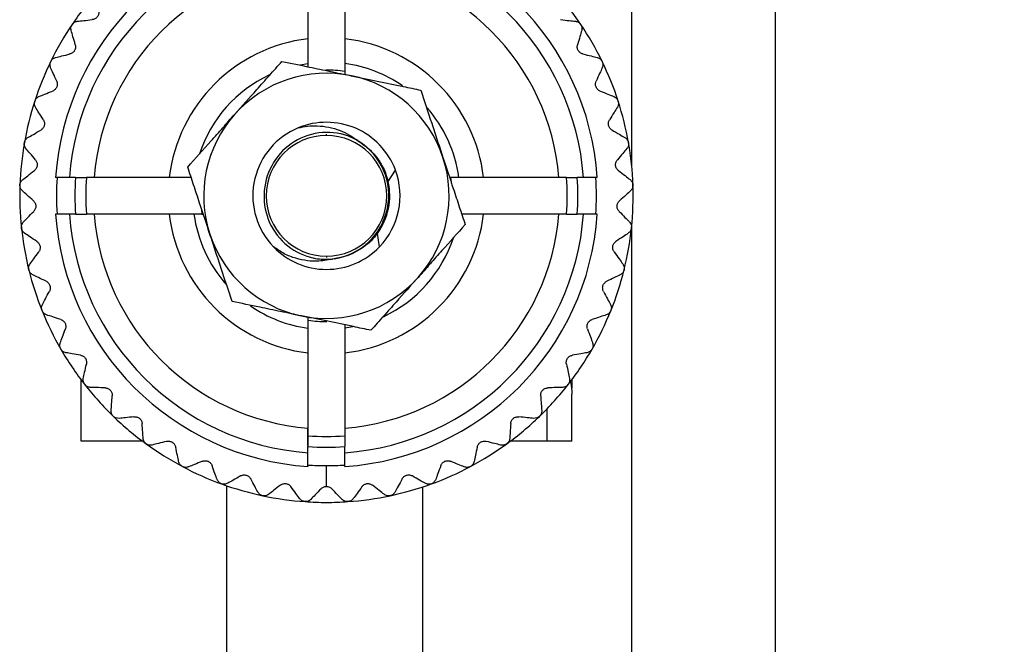
# Model space of a CAD drawing. Units: inches. Extents: x 2 to 135, y 2 to 86.
# Drawn here: x 93 to 94, y 16 to 17 of the extents above; entities that cross this region are included whole.
import ezdxf

# ---------------------------------------------------------------- set-up
doc = ezdxf.new("R2010")
doc.units = ezdxf.units.IN
doc.header["$LTSCALE"] = 4
doc.header["$MEASUREMENT"] = 0
doc.layers.add('DIM', color=136, linetype='Continuous')
doc.styles.add('SLDTEXTSTYLE0', font='TXT', dxfattribs={"width": 0.605})
doc.dimstyles.new('SLDDIMSTYLE6', dxfattribs={"dimtxt": 0.808919, "dimasz": 0.376, "dimexe": 0, "dimexo": 0.0625, "dimgap": 0.20223, "dimtad": 0, "dimtih": 1, "dimtoh": 1, "dimrnd": 1e-09, "dimzin": 4, "dimdsep": 46, "dimtxsty": 'SLDTEXTSTYLE0', "dimsah": 1, "dimcen": 0.09, "dimadec": 0, "dimazin": 1, "dimtfac": 1, "dimtofl": 0, "dimtmove": 0, "dimatfit": 3, "dimfxl": 1, "dimfrac": 2, "dimtolj": 1, "dimtzin": 12, "dimarcsym": 0})

# ---------------------------------------------------------------- blocks, each defined once
blk = doc.blocks.new('_D_7')
at = {"layer": 'DIM'}
for p, q in [((93.4325, 34.2014), (100.9359, 34.2014)), ((100.4359, 34.2014), (100.4359, 25.1205)), ((99.8186, 24.9353), (99.5409, 24.9353)), ((99.5409, 24.9353), (99.5409, 23.693)), ((103.831, 24.9353), (104.1088, 24.9353)), ((104.1088, 24.9353), (104.1088, 23.693)), ((99.5409, 23.693), (99.8186, 23.693)), ((104.1088, 23.693), (103.831, 23.693)), ((100.4359, 13.2014), (100.4359, 23.5078)), ((93.4325, 13.2014), (100.9359, 13.2014))]:
    blk.add_line(p, q, dxfattribs=at)
for points in [[(100.4359, 34.2014), (100.3559, 33.8254), (100.5159, 33.8254)], [(100.4359, 13.2014), (100.5159, 13.5774), (100.3559, 13.5774)]]:
    blk.add_solid(points, dxfattribs=at)
at = {"layer": 'DIM', "char_height": 0.83333, "attachment_point": 1, "style": 'SLDTEXTSTYLE0'}
for s, insert in [('21.00', (96.4853, 24.7672)), ('533.400', (99.8186, 24.7672))]:
    blk.add_mtext(s, dxfattribs=dict(at, insert=insert))

msp = doc.modelspace()

# ---------------------------------------------------------------- linework, layer by layer
at = {"color": 7, "linetype": 'Continuous', "lineweight": 25}
for p, q in [((93.7325, 23.3057), (93.7325, 13.7014)), ((92.9829, 17.4212), (92.9829, 17.2432)), ((93.042, 17.4212), (93.042, 17.2357)), ((93.1116, 17.0588), (93.1231, 17.0773)), ((92.5804, 17.0655), (92.578, 17.0655)), ((92.61, 17.0655), (92.5804, 17.0655)), ((92.7954, 17.0655), (92.6273, 17.0655)), ((92.8976, 17.0637), (92.8961, 17.0563)), ((93.21, 17.0655), (93.2122, 17.0655)), ((93.3976, 17.0655), (93.2122, 17.0655)), ((93.4445, 17.0655), (93.4149, 17.0655)), ((93.447, 17.0655), (93.4445, 17.0655)), ((92.5804, 17.0065), (92.578, 17.0065)), ((92.61, 17.0065), (92.5804, 17.0065)), ((92.8128, 17.0065), (92.6273, 17.0065)), ((92.8128, 17.0065), (92.8149, 17.0065)), ((93.3976, 17.0065), (93.2296, 17.0065)), ((93.4445, 17.0065), (93.4149, 17.0065)), ((93.447, 17.0065), (93.4445, 17.0065)), ((93.0976, 16.9542), (93.0944, 16.9757)), ((92.9829, 16.8363), (92.9829, 16.6509)), ((93.042, 16.8289), (93.042, 16.6509)), ((92.6188, 16.6423), (92.6188, 16.7407)), ((93.4062, 16.7407), (93.4062, 16.727)), ((93.4062, 16.6423), (93.4062, 16.7177)), ((92.7172, 16.6423), (92.6188, 16.6423)), ((93.3668, 16.6423), (93.3078, 16.6423)), ((93.4062, 16.6423), (93.3668, 16.6423)), ((92.9829, 16.604), (92.9829, 16.6336)), ((93.042, 16.604), (93.042, 16.6336)), ((92.9829, 16.6015), (92.9829, 16.604)), ((93.042, 16.6015), (93.042, 16.604)), ((92.8524, 16.5707), (92.8524, 14.5636)), ((93.1674, 14.5636), (93.1674, 16.5689))]:
    msp.add_line(p, q, dxfattribs=at)
at = {"color": 8, "linetype": 'Continuous', "lineweight": 25}
for p, q in [((93.5025, 17.0817), (93.5025, 23.0635)), ((92.9702, 17.2464), (92.9829, 17.2486)), ((93.0125, 17.1328), (93.0125, 17.135)), ((93.5025, 13.7014), (93.5025, 16.9903)), ((93.0125, 16.9392), (93.0125, 16.9368)), ((93.0547, 16.8256), (93.042, 16.8235)), ((93.3668, 16.6423), (93.3668, 16.6945))]:
    msp.add_line(p, q, dxfattribs=at)
at = {"color": 8, "linetype": 'Continuous', "lineweight": 25, "flags": 128}
for points in [[(93.2133, 17.0563), (93.2131, 17.0582), (93.2122, 17.0655)], [(92.8116, 17.0157), (92.8118, 17.0138), (92.8128, 17.0065)]]:
    msp.add_lwpolyline(points, dxfattribs=at)
at = {"color": 7, "linetype": 'Continuous', "lineweight": 25, "flags": 128}
msp.add_lwpolyline([(93.1032, 16.9942), (93.1065, 17.0023), (93.1103, 17.0157)], dxfattribs=at)
at = {"color": 7, "linetype": 'Continuous', "lineweight": 25}
for centre, radius, start, end in [((93.0125, 17.036), 0.4355, 93.8879, 176.1121), ((93.0125, 17.036), 0.4355, 3.8879, 86.1121), ((93.0125, 17.036), 0.4134, 94.096, 175.904), ((93.0125, 17.036), 0.4134, 4.096, 85.904), ((93.0125, 17.036), 0.374, 94.5281, 175.4719), ((93.0125, 17.036), 0.374, 4.5281, 85.4719), ((93.0125, 17.036), 0.4921, 138, 146), ((93.0125, 17.036), 0.4921, 34, 42), ((93.0125, 17.036), 0.4921, 146, 154), ((93.0125, 17.036), 0.4921, 26, 34), ((93.0125, 17.036), 0.2538, 96.6807, 173.3193), ((93.0125, 17.036), 0.2538, 6.6807, 83.3193), ((93.0125, 17.036), 0.4921, 154, 162), ((93.0125, 17.036), 0.4921, 18, 26), ((93.0125, 17.036), 0.1969, 78.2886, 138.2886), ((93.0125, 17.036), 0.1969, 18.2886, 78.2886), ((93.0125, 17.036), 0.4921, 162, 170), ((93.0125, 17.036), 0.4921, 10, 18), ((93.0125, 17.036), 0.1969, 138.2886, 198.2886), ((93.0125, 17.036), 0.1181, 112.7319, 166.4675), ((93.0125, 17.036), 0.1181, 20.442, 112.7319), ((93.0137, 17.0368), 0.101, 60.6442, 168.8551), ((93.0125, 17.036), 0.0968, 90, 270), ((93.0125, 17.036), 0.0968, 270, 90), ((93.0122, 17.0388), 0.0995, 61.1967, 78.2859), ((93.0125, 17.036), 0.4921, 170, 178), ((93.0105, 17.0368), 0.102, 348.0667, 58.429), ((93.0125, 17.036), 0.4921, 2, 10), ((93.0125, 17.036), 0.1969, 318.2886, 18.2886), ((93.0125, 17.036), 0.1181, 316.1352, 20.442), ((93.0125, 17.036), 0.4331, 176.0904, 183.9096), ((93.0125, 17.036), 0.4035, 175.8036, 184.1964), ((93.0125, 17.036), 0.3863, 175.6158, 184.3842), ((93.0125, 17.036), 0.3863, 355.6158, 4.3842), ((93.0125, 17.036), 0.4035, 355.8036, 4.1964), ((93.0125, 17.036), 0.4331, 356.0904, 3.9096), ((93.0125, 17.036), 0.4921, 178, 186), ((93.0125, 17.036), 0.1181, 170.1097, 223.8453), ((93.0133, 17.0348), 0.101, 167.726, 274.9368), ((93.0107, 17.0364), 0.1034, 324.0446, 12.5326), ((93.0125, 17.036), 0.4921, 354, 2), ((93.0103, 17.0361), 0.102, 278.1481, 348.5104), ((93.0125, 17.036), 0.4355, 183.8879, 266.1121), ((93.0125, 17.036), 0.4134, 184.096, 265.904), ((93.0125, 17.036), 0.374, 184.5281, 265.4719), ((93.0125, 17.036), 0.2538, 186.6807, 263.3193), ((93.0125, 17.036), 0.4355, 273.8879, 356.1121), ((93.0125, 17.036), 0.4134, 274.096, 355.904), ((93.0125, 17.036), 0.374, 274.5281, 355.4719), ((93.0125, 17.036), 0.2538, 276.6807, 353.3193), ((93.0125, 17.036), 0.4921, 186, 194), ((93.0125, 17.036), 0.4921, 346, 354), ((93.0125, 17.036), 0.1969, 198.2886, 258.2886), ((93.0125, 17.036), 0.1181, 223.8453, 316.1352), ((93.0111, 17.0336), 0.0994, 258.2911, 274.4419), ((93.0125, 17.036), 0.4921, 194, 202), ((93.0125, 17.036), 0.1969, 258.2886, 318.2886), ((93.0125, 17.036), 0.4921, 338, 346), ((93.0125, 17.036), 0.4921, 202, 210), ((93.0125, 17.036), 0.4921, 330, 338), ((93.0125, 17.036), 0.4921, 210, 218), ((93.0125, 17.036), 0.4921, 322, 330), ((93.0125, 17.036), 0.4921, 218, 226), ((93.0125, 17.036), 0.4921, 314, 322), ((93.0125, 17.036), 0.4921, 226, 234), ((93.0125, 17.036), 0.4921, 306, 314), ((93.0125, 17.036), 0.3863, 265.6158, 274.3842), ((93.0125, 17.036), 0.4921, 234, 242), ((93.0125, 17.036), 0.4921, 298, 306), ((93.0125, 17.036), 0.4035, 265.8036, 274.1964), ((93.0125, 17.036), 0.4331, 266.0904, 270), ((93.0125, 17.036), 0.4331, 270, 273.9096), ((93.0125, 17.036), 0.4921, 242, 250), ((93.0125, 17.036), 0.4921, 290, 298), ((93.0125, 17.036), 0.4921, 250, 258), ((93.0125, 17.036), 0.4921, 282, 290), ((93.0125, 17.036), 0.4921, 258, 266), ((93.0125, 17.036), 0.4921, 266, 270), ((93.0125, 17.036), 0.4921, 270, 274), ((93.0125, 17.036), 0.4921, 274, 282)]:
    msp.add_arc(centre, radius, start, end, dxfattribs=at)
at = {"color": 8, "linetype": 'Continuous', "lineweight": 25}
for radius, start, end in [(0.2019, 81.5897, 90.2331), (0.2146, 55.4203, 82.0911), (0.2146, 115.2623, 161.6678), (0.2146, 7.9089, 41.3266), (0.2146, 187.9089, 221.3266), (0.2146, 295.2623, 341.6678), (0.2146, 235.4203, 262.0911), (0.2019, 261.5897, 270.2331)]:
    msp.add_arc((93.0125, 17.036), radius, start, end, dxfattribs=at)
at = {"color": 7, "linetype": 'Continuous', "lineweight": 25}
for points, knots in [([(92.6472, 17.3322), (92.6473, 17.3315), (92.6474, 17.33), (92.647, 17.3276), (92.6462, 17.3253), (92.6449, 17.3232), (92.6432, 17.3214), (92.6411, 17.32), (92.6389, 17.3191), (92.6375, 17.3189), (92.6367, 17.3188)], [0, 0, 0, 0, 0.125835, 0.250855, 0.374996, 0.499798, 0.624646, 0.748903, 0.874057, 1, 1, 1, 1]), ([(92.6045, 17.3112), (92.6056, 17.3125), (92.6077, 17.3151), (92.6113, 17.3159), (92.6131, 17.3164)], [0, 0, 0, 0, 0.5000098, 1, 1, 1, 1]), ([(92.6131, 17.3164), (92.6162, 17.3167), (92.6224, 17.3173), (92.6319, 17.3183), (92.6367, 17.3188)], [0, 0, 0, 0, 0.497813, 1, 1, 1, 1]), ([(93.3882, 17.3188), (93.393, 17.3183), (93.4025, 17.3173), (93.4088, 17.3167), (93.4119, 17.3164)], [0, 0, 0, 0, 0.498936, 1, 1, 1, 1]), ([(93.4119, 17.3164), (93.4137, 17.3159), (93.4172, 17.3151), (93.4194, 17.3125), (93.4205, 17.3112)], [0, 0, 0, 0, 0.499049, 1, 1, 1, 1]), ([(92.6029, 17.3013), (92.6027, 17.3031), (92.6021, 17.3067), (92.6037, 17.3097), (92.6045, 17.3112)], [0, 0, 0, 0, 0.499048, 1, 1, 1, 1]), ([(92.6096, 17.2785), (92.6082, 17.2831), (92.6056, 17.2923), (92.6038, 17.2983), (92.6029, 17.3013)], [0, 0, 0, 0, 0.4989363, 1, 1, 1, 1]), ([(93.422, 17.3013), (93.4212, 17.2983), (93.4194, 17.2923), (93.4167, 17.2831), (93.4154, 17.2785)], [0, 0, 0, 0, 0.4978131, 1, 1, 1, 1]), ([(93.4205, 17.3112), (93.4213, 17.3097), (93.4229, 17.3068), (93.4223, 17.3031), (93.422, 17.3013)], [0, 0, 0, 0, 0.50001, 1, 1, 1, 1]), ([(92.6096, 17.2785), (92.6097, 17.2778), (92.6101, 17.2763), (92.61, 17.274), (92.6095, 17.2716), (92.6085, 17.2692), (92.607, 17.2672), (92.6052, 17.2656), (92.6032, 17.2644), (92.6017, 17.2639), (92.601, 17.2637)], [0, 0, 0, 0, 0.125835, 0.250853, 0.374995, 0.499797, 0.624646, 0.748903, 0.874057, 1, 1, 1, 1]), ([(93.4239, 17.2637), (93.4232, 17.2639), (93.4218, 17.2644), (93.4198, 17.2656), (93.4179, 17.2672), (93.4164, 17.2692), (93.4154, 17.2715), (93.4149, 17.2739), (93.4149, 17.2763), (93.4152, 17.2778), (93.4154, 17.2785)], [0, 0, 0, 0, 0.125835, 0.250853, 0.374995, 0.499797, 0.624646, 0.748903, 0.874057, 1, 1, 1, 1]), ([(92.57, 17.2417), (92.5695, 17.2435), (92.5684, 17.247), (92.5696, 17.2502), (92.5702, 17.2518)], [0, 0, 0, 0, 0.499048, 1, 1, 1, 1]), ([(92.5702, 17.2518), (92.571, 17.2532), (92.5728, 17.2561), (92.5762, 17.2574), (92.578, 17.258)], [0, 0, 0, 0, 0.50001, 1, 1, 1, 1]), ([(92.578, 17.258), (92.581, 17.2588), (92.587, 17.2603), (92.5964, 17.2626), (92.601, 17.2637)], [0, 0, 0, 0, 0.497813, 1, 1, 1, 1]), ([(92.8655, 17.167), (92.8773, 17.1802), (92.8959, 17.2011), (92.9211, 17.2293), (92.9344, 17.2443), (92.9411, 17.2518)], [0, 0, 0, 0, 0.461664, 0.730409, 1, 1, 1, 1]), ([(92.9411, 17.2518), (92.9559, 17.2488), (92.9815, 17.2435), (93.0188, 17.2358), (93.0412, 17.2311), (93.0524, 17.2288)], [0, 0, 0, 0, 0.4014963, 0.6999079, 1, 1, 1, 1]), ([(93.4239, 17.2637), (93.4286, 17.2626), (93.4379, 17.2603), (93.444, 17.2588), (93.447, 17.258)], [0, 0, 0, 0, 0.498936, 1, 1, 1, 1]), ([(93.447, 17.258), (93.4487, 17.2574), (93.4521, 17.2561), (93.4539, 17.2532), (93.4548, 17.2518)], [0, 0, 0, 0, 0.4990483, 1, 1, 1, 1]), ([(93.4548, 17.2518), (93.4554, 17.2502), (93.4565, 17.247), (93.4555, 17.2435), (93.455, 17.2417)], [0, 0, 0, 0, 0.50001, 1, 1, 1, 1]), ([(92.5797, 17.2201), (92.5778, 17.2244), (92.5738, 17.2332), (92.5713, 17.2389), (92.57, 17.2417)], [0, 0, 0, 0, 0.498937, 1, 1, 1, 1]), ([(93.042, 17.2357), (93.042, 17.2342), (93.042, 17.2324), (93.042, 17.2311), (93.042, 17.2309)], [0, 0, 0, 0, 0.864093, 1, 1, 1, 1]), ([(93.455, 17.2417), (93.4537, 17.2389), (93.4511, 17.2332), (93.4472, 17.2244), (93.4452, 17.2201)], [0, 0, 0, 0, 0.497813, 1, 1, 1, 1]), ([(92.5797, 17.2201), (92.58, 17.2194), (92.5805, 17.218), (92.5808, 17.2156), (92.5807, 17.2132), (92.58, 17.2108), (92.5788, 17.2085), (92.5772, 17.2067), (92.5754, 17.2052), (92.574, 17.2046), (92.5734, 17.2042)], [0, 0, 0, 0, 0.125834, 0.250852, 0.374993, 0.499797, 0.624647, 0.748904, 0.874057, 1, 1, 1, 1]), ([(93.0524, 17.2288), (93.0663, 17.2259), (93.0943, 17.2201), (93.1314, 17.2124), (93.1544, 17.2076), (93.1637, 17.2057)], [0, 0, 0, 0, 0.370951, 0.745215, 1, 1, 1, 1]), ([(93.4516, 17.2042), (93.4509, 17.2046), (93.4496, 17.2052), (93.4477, 17.2067), (93.4462, 17.2085), (93.445, 17.2107), (93.4443, 17.2132), (93.4441, 17.2156), (93.4444, 17.218), (93.445, 17.2194), (93.4452, 17.2201)], [0, 0, 0, 0, 0.125834, 0.250852, 0.374993, 0.499797, 0.624647, 0.748904, 0.874057, 1, 1, 1, 1]), ([(92.5513, 17.1954), (92.5542, 17.1966), (92.56, 17.1989), (92.5689, 17.2025), (92.5734, 17.2042)], [0, 0, 0, 0, 0.497813, 1, 1, 1, 1]), ([(93.1637, 17.2057), (93.1696, 17.188), (93.1784, 17.1614), (93.1903, 17.1252), (93.1964, 17.107), (93.1994, 17.0978)], [0, 0, 0, 0, 0.496827, 0.74789, 1, 1, 1, 1]), ([(93.4516, 17.2042), (93.456, 17.2025), (93.4649, 17.1989), (93.4708, 17.1966), (93.4737, 17.1954)], [0, 0, 0, 0, 0.498936, 1, 1, 1, 1]), ([(92.5457, 17.1782), (92.5449, 17.1798), (92.5434, 17.1831), (92.5441, 17.1864), (92.5444, 17.1881)], [0, 0, 0, 0, 0.499047, 1, 1, 1, 1]), ([(92.5444, 17.1881), (92.5451, 17.1896), (92.5465, 17.1927), (92.5497, 17.1945), (92.5513, 17.1954)], [0, 0, 0, 0, 0.50001, 1, 1, 1, 1]), ([(93.4737, 17.1954), (93.4753, 17.1945), (93.4785, 17.1927), (93.4798, 17.1896), (93.4805, 17.1881)], [0, 0, 0, 0, 0.499048, 1, 1, 1, 1]), ([(93.4805, 17.1881), (93.4809, 17.1864), (93.4816, 17.1831), (93.48, 17.1798), (93.4793, 17.1782)], [0, 0, 0, 0, 0.500011, 1, 1, 1, 1]), ([(92.5583, 17.158), (92.5558, 17.1621), (92.5507, 17.1702), (92.5473, 17.1755), (92.5457, 17.1782)], [0, 0, 0, 0, 0.498937, 1, 1, 1, 1]), ([(93.4793, 17.1782), (93.4776, 17.1755), (93.4743, 17.1702), (93.4692, 17.1621), (93.4666, 17.158)], [0, 0, 0, 0, 0.497813, 1, 1, 1, 1]), ([(92.5583, 17.158), (92.5587, 17.1574), (92.5594, 17.1561), (92.56, 17.1538), (92.5602, 17.1514), (92.5599, 17.1489), (92.559, 17.1465), (92.5577, 17.1444), (92.5561, 17.1427), (92.5548, 17.1419), (92.5542, 17.1415)], [0, 0, 0, 0, 0.125833, 0.250851, 0.374992, 0.499796, 0.624647, 0.748905, 0.874058, 1, 1, 1, 1]), ([(92.7899, 17.0822), (92.8023, 17.0961), (92.8209, 17.117), (92.8463, 17.1454), (92.8591, 17.1598), (92.8655, 17.167)], [0, 0, 0, 0, 0.496827, 0.74789, 1, 1, 1, 1]), ([(93.4707, 17.1415), (93.4701, 17.1419), (93.4689, 17.1427), (93.4673, 17.1444), (93.4659, 17.1465), (93.4651, 17.1489), (93.4647, 17.1514), (93.4649, 17.1538), (93.4655, 17.1561), (93.4663, 17.1574), (93.4666, 17.158)], [0, 0, 0, 0, 0.125834, 0.250851, 0.374993, 0.499797, 0.624647, 0.748905, 0.874058, 1, 1, 1, 1]), ([(92.5336, 17.1297), (92.5363, 17.1312), (92.5417, 17.1343), (92.55, 17.1391), (92.5542, 17.1415)], [0, 0, 0, 0, 0.497813, 1, 1, 1, 1]), ([(92.9668, 17.145), (92.9719, 17.146), (92.9821, 17.1482), (92.9987, 17.1487), (93.0164, 17.1467), (93.0339, 17.1415), (93.05, 17.1339), (93.0592, 17.1272), (93.0639, 17.1238)], [0, 0, 0, 0, 0.149977, 0.302941, 0.482595, 0.667408, 0.83173, 1, 1, 1, 1]), ([(93.4707, 17.1415), (93.4749, 17.1391), (93.4832, 17.1343), (93.4886, 17.1312), (93.4914, 17.1297)], [0, 0, 0, 0, 0.498937, 1, 1, 1, 1]), ([(92.5278, 17.1215), (92.5283, 17.1231), (92.5292, 17.1263), (92.5321, 17.1286), (92.5336, 17.1297)], [0, 0, 0, 0, 0.500011, 1, 1, 1, 1]), ([(93.4914, 17.1297), (93.4928, 17.1286), (93.4957, 17.1264), (93.4967, 17.1231), (93.4971, 17.1215)], [0, 0, 0, 0, 0.499047, 1, 1, 1, 1]), ([(92.5304, 17.1118), (92.5294, 17.1133), (92.5275, 17.1164), (92.5277, 17.1198), (92.5278, 17.1215)], [0, 0, 0, 0, 0.499046, 1, 1, 1, 1]), ([(92.5458, 17.0936), (92.5427, 17.0973), (92.5365, 17.1046), (92.5325, 17.1094), (92.5304, 17.1118)], [0, 0, 0, 0, 0.4989374, 1, 1, 1, 1]), ([(93.0639, 17.1238), (93.0705, 17.1192), (93.0819, 17.1114), (93.0948, 17.0962), (93.1053, 17.0796), (93.1093, 17.0663), (93.1116, 17.0588)], [0, 0, 0, 0, 0.290576, 0.500179, 0.715992, 1, 1, 1, 1]), ([(93.4945, 17.1118), (93.4925, 17.1094), (93.4885, 17.1046), (93.4823, 17.0973), (93.4792, 17.0936)], [0, 0, 0, 0, 0.4978125, 1, 1, 1, 1]), ([(93.4971, 17.1215), (93.4972, 17.1198), (93.4975, 17.1164), (93.4955, 17.1133), (93.4945, 17.1118)], [0, 0, 0, 0, 0.500012, 1, 1, 1, 1]), ([(92.5458, 17.0936), (92.5462, 17.0931), (92.5471, 17.0919), (92.548, 17.0897), (92.5486, 17.0873), (92.5486, 17.0848), (92.548, 17.0823), (92.547, 17.0801), (92.5457, 17.0781), (92.5445, 17.0772), (92.544, 17.0767)], [0, 0, 0, 0, 0.125832, 0.25085, 0.374992, 0.499796, 0.624647, 0.748905, 0.874059, 1, 1, 1, 1]), ([(93.1994, 17.0978), (93.2049, 17.081), (93.2137, 17.0545), (93.2256, 17.0185), (93.2319, 16.9994), (93.235, 16.9899)], [0, 0, 0, 0, 0.461664, 0.730409, 1, 1, 1, 1]), ([(93.481, 17.0767), (93.4804, 17.0772), (93.4793, 17.0781), (93.4779, 17.0801), (93.4769, 17.0823), (93.4764, 17.0848), (93.4764, 17.0873), (93.4769, 17.0897), (93.4779, 17.0919), (93.4787, 17.0931), (93.4792, 17.0936)], [0, 0, 0, 0, 0.125833, 0.25085, 0.374992, 0.499796, 0.624648, 0.748906, 0.874059, 1, 1, 1, 1]), ([(92.5252, 17.0621), (92.5277, 17.064), (92.5326, 17.0679), (92.5402, 17.0737), (92.544, 17.0767)], [0, 0, 0, 0, 0.497813, 1, 1, 1, 1]), ([(92.8256, 16.9742), (92.82, 16.991), (92.8113, 17.0176), (92.7994, 17.0535), (92.7931, 17.0726), (92.7899, 17.0822)], [0, 0, 0, 0, 0.461664, 0.730409, 1, 1, 1, 1]), ([(93.481, 17.0767), (93.4847, 17.0738), (93.4923, 17.0679), (93.4973, 17.064), (93.4997, 17.0621)], [0, 0, 0, 0, 0.498937, 1, 1, 1, 1]), ([(92.5206, 17.0532), (92.5209, 17.0549), (92.5213, 17.0582), (92.5239, 17.0608), (92.5252, 17.0621)], [0, 0, 0, 0, 0.500011, 1, 1, 1, 1]), ([(92.61, 17.0655), (92.613, 17.0655), (92.619, 17.0655), (92.6246, 17.0655), (92.6273, 17.0655)], [0, 0, 0, 0, 0.499717, 1, 1, 1, 1]), ([(93.3976, 17.0655), (93.4004, 17.0655), (93.4059, 17.0655), (93.4119, 17.0655), (93.4149, 17.0655)], [0, 0, 0, 0, 0.500999, 1, 1, 1, 1]), ([(93.4997, 17.0621), (93.501, 17.0608), (93.5036, 17.0582), (93.5041, 17.0549), (93.5043, 17.0532)], [0, 0, 0, 0, 0.499046, 1, 1, 1, 1]), ([(92.5246, 17.044), (92.5234, 17.0454), (92.521, 17.0481), (92.5208, 17.0515), (92.5206, 17.0532)], [0, 0, 0, 0, 0.499044, 1, 1, 1, 1]), ([(93.5043, 17.0532), (93.5042, 17.0515), (93.504, 17.0481), (93.5016, 17.0454), (93.5004, 17.044)], [0, 0, 0, 0, 0.500013, 1, 1, 1, 1]), ([(92.5423, 17.0281), (92.5387, 17.0313), (92.5316, 17.0377), (92.5269, 17.0419), (92.5246, 17.044)], [0, 0, 0, 0, 0.498938, 1, 1, 1, 1]), ([(93.5004, 17.044), (93.4981, 17.0419), (93.4934, 17.0377), (93.4862, 17.0313), (93.4827, 17.0281)], [0, 0, 0, 0, 0.497812, 1, 1, 1, 1]), ([(92.5423, 17.0281), (92.5428, 17.0276), (92.5439, 17.0266), (92.5451, 17.0245), (92.5459, 17.0222), (92.5463, 17.0197), (92.5461, 17.0172), (92.5454, 17.0149), (92.5443, 17.0128), (92.5434, 17.0117), (92.5429, 17.0111)], [0, 0, 0, 0, 0.125832, 0.25085, 0.374992, 0.499797, 0.624648, 0.748907, 0.87406, 1, 1, 1, 1]), ([(93.4821, 17.0111), (93.4816, 17.0117), (93.4806, 17.0128), (93.4795, 17.0149), (93.4788, 17.0172), (93.4786, 17.0197), (93.479, 17.0222), (93.4799, 17.0245), (93.4811, 17.0266), (93.4821, 17.0276), (93.4827, 17.0281)], [0, 0, 0, 0, 0.125831, 0.250849, 0.374991, 0.499796, 0.624647, 0.748906, 0.874059, 1, 1, 1, 1]), ([(92.5263, 16.994), (92.5285, 16.9963), (92.5329, 17.0008), (92.5395, 17.0076), (92.5429, 17.0111)], [0, 0, 0, 0, 0.4978124, 1, 1, 1, 1]), ([(92.61, 17.0065), (92.613, 17.0065), (92.619, 17.0065), (92.6246, 17.0065), (92.6273, 17.0065)], [0, 0, 0, 0, 0.499717, 1, 1, 1, 1]), ([(93.3976, 17.0065), (93.4004, 17.0065), (93.4059, 17.0065), (93.4119, 17.0065), (93.4149, 17.0065)], [0, 0, 0, 0, 0.500999, 1, 1, 1, 1]), ([(93.4821, 17.0111), (93.4854, 17.0077), (93.4921, 17.0008), (93.4964, 16.9963), (93.4986, 16.994)], [0, 0, 0, 0, 0.4989378, 1, 1, 1, 1]), ([(92.523, 16.9846), (92.523, 16.9863), (92.523, 16.9896), (92.5252, 16.9926), (92.5263, 16.994)], [0, 0, 0, 0, 0.500012, 1, 1, 1, 1]), ([(92.5282, 16.976), (92.5268, 16.9772), (92.5241, 16.9796), (92.5234, 16.9829), (92.523, 16.9846)], [0, 0, 0, 0, 0.499047, 1, 1, 1, 1]), ([(93.235, 16.9899), (93.2227, 16.976), (93.204, 16.9551), (93.1787, 16.9266), (93.1658, 16.9122), (93.1594, 16.905)], [0, 0, 0, 0, 0.496827, 0.74789, 1, 1, 1, 1]), ([(93.5019, 16.9846), (93.5016, 16.9829), (93.5009, 16.9796), (93.4981, 16.9772), (93.4967, 16.976)], [0, 0, 0, 0, 0.500011, 1, 1, 1, 1]), ([(93.4986, 16.994), (93.4997, 16.9926), (93.5019, 16.9896), (93.5019, 16.9863), (93.5019, 16.9846)], [0, 0, 0, 0, 0.499045, 1, 1, 1, 1]), ([(92.548, 16.9628), (92.544, 16.9654), (92.536, 16.9708), (92.5308, 16.9743), (92.5282, 16.976)], [0, 0, 0, 0, 0.498937, 1, 1, 1, 1]), ([(92.8612, 16.8663), (92.8554, 16.884), (92.8466, 16.9106), (92.8346, 16.9468), (92.8286, 16.9651), (92.8256, 16.9742)], [0, 0, 0, 0, 0.4968265, 0.7478904, 1, 1, 1, 1]), ([(93.0944, 16.9757), (93.0911, 16.9717), (93.0845, 16.9636), (93.072, 16.9532), (93.0577, 16.9445), (93.0417, 16.9381), (93.0304, 16.9361), (93.0248, 16.9351)], [0, 0, 0, 0, 0.187349, 0.379206, 0.584103, 0.794789, 1, 1, 1, 1]), ([(93.4967, 16.976), (93.4941, 16.9743), (93.489, 16.9708), (93.481, 16.9654), (93.477, 16.9628)], [0, 0, 0, 0, 0.4978128, 1, 1, 1, 1]), ([(92.548, 16.9628), (92.5486, 16.9623), (92.5497, 16.9614), (92.5512, 16.9596), (92.5524, 16.9574), (92.5531, 16.955), (92.5533, 16.9525), (92.5529, 16.9501), (92.5521, 16.9478), (92.5513, 16.9466), (92.5509, 16.946)], [0, 0, 0, 0, 0.125833, 0.250851, 0.374992, 0.499796, 0.624647, 0.748905, 0.874058, 1, 1, 1, 1]), ([(93.0248, 16.9351), (93.0167, 16.9334), (93.0026, 16.9304), (92.9817, 16.9314), (92.963, 16.9353), (92.9442, 16.9425), (92.933, 16.9503), (92.9273, 16.9542)], [0, 0, 0, 0, 0.240084, 0.419179, 0.603384, 0.798349, 1, 1, 1, 1]), ([(93.474, 16.946), (93.4736, 16.9466), (93.4728, 16.9478), (93.472, 16.9501), (93.4717, 16.9525), (93.4718, 16.955), (93.4725, 16.9574), (93.4737, 16.9596), (93.4752, 16.9614), (93.4764, 16.9623), (93.477, 16.9628)], [0, 0, 0, 0, 0.125833, 0.25085, 0.374992, 0.499796, 0.624647, 0.748905, 0.874058, 1, 1, 1, 1]), ([(92.5369, 16.9268), (92.5387, 16.9293), (92.5424, 16.9344), (92.5481, 16.9421), (92.5509, 16.946)], [0, 0, 0, 0, 0.497813, 1, 1, 1, 1]), ([(93.474, 16.946), (93.4768, 16.9421), (93.4825, 16.9344), (93.4862, 16.9293), (93.4881, 16.9268)], [0, 0, 0, 0, 0.498937, 1, 1, 1, 1]), ([(92.535, 16.917), (92.5347, 16.9186), (92.5342, 16.922), (92.536, 16.9252), (92.5369, 16.9268)], [0, 0, 0, 0, 0.500011, 1, 1, 1, 1]), ([(93.4881, 16.9268), (93.4889, 16.9252), (93.4907, 16.922), (93.4902, 16.9186), (93.49, 16.917)], [0, 0, 0, 0, 0.499046, 1, 1, 1, 1]), ([(92.5413, 16.9092), (92.5398, 16.9102), (92.5367, 16.9122), (92.5355, 16.9154), (92.535, 16.917)], [0, 0, 0, 0, 0.499048, 1, 1, 1, 1]), ([(92.5627, 16.8988), (92.5584, 16.9009), (92.5497, 16.9051), (92.5441, 16.9078), (92.5413, 16.9092)], [0, 0, 0, 0, 0.498937, 1, 1, 1, 1]), ([(93.1594, 16.905), (93.1477, 16.8919), (93.1291, 16.871), (93.1039, 16.8427), (93.0905, 16.8277), (93.0838, 16.8202)], [0, 0, 0, 0, 0.461664, 0.730409, 1, 1, 1, 1]), ([(93.4837, 16.9092), (93.4809, 16.9078), (93.4752, 16.9051), (93.4666, 16.9009), (93.4623, 16.8988)], [0, 0, 0, 0, 0.497813, 1, 1, 1, 1]), ([(93.49, 16.917), (93.4894, 16.9154), (93.4883, 16.9122), (93.4852, 16.9102), (93.4837, 16.9092)], [0, 0, 0, 0, 0.50001, 1, 1, 1, 1]), ([(92.5627, 16.8988), (92.5633, 16.8985), (92.5646, 16.8978), (92.5664, 16.8961), (92.5678, 16.8942), (92.5689, 16.8919), (92.5694, 16.8894), (92.5693, 16.887), (92.5689, 16.8846), (92.5683, 16.8833), (92.568, 16.8826)], [0, 0, 0, 0, 0.125834, 0.250852, 0.374993, 0.499797, 0.624647, 0.748904, 0.874058, 1, 1, 1, 1]), ([(93.457, 16.8826), (93.4567, 16.8833), (93.4561, 16.8846), (93.4556, 16.887), (93.4556, 16.8894), (93.4561, 16.8919), (93.4571, 16.8942), (93.4586, 16.8961), (93.4603, 16.8978), (93.4616, 16.8985), (93.4623, 16.8988)], [0, 0, 0, 0, 0.125834, 0.250851, 0.374993, 0.499796, 0.624647, 0.748904, 0.874058, 1, 1, 1, 1]), ([(92.5567, 16.8617), (92.5582, 16.8644), (92.5611, 16.8699), (92.5657, 16.8784), (92.568, 16.8826)], [0, 0, 0, 0, 0.497813, 1, 1, 1, 1]), ([(93.457, 16.8826), (93.4593, 16.8784), (93.4638, 16.87), (93.4667, 16.8644), (93.4682, 16.8617)], [0, 0, 0, 0, 0.498937, 1, 1, 1, 1]), ([(92.5562, 16.8517), (92.5557, 16.8533), (92.5548, 16.8565), (92.5561, 16.86), (92.5567, 16.8617)], [0, 0, 0, 0, 0.500011, 1, 1, 1, 1]), ([(92.9725, 16.8433), (92.9613, 16.8456), (92.9389, 16.8502), (92.9017, 16.858), (92.8759, 16.8633), (92.8612, 16.8663)], [0, 0, 0, 0, 0.298351, 0.598504, 1, 1, 1, 1]), ([(93.4682, 16.8617), (93.4689, 16.86), (93.4702, 16.8565), (93.4692, 16.8533), (93.4688, 16.8517)], [0, 0, 0, 0, 0.499047, 1, 1, 1, 1]), ([(92.5635, 16.8448), (92.5619, 16.8456), (92.5585, 16.8472), (92.557, 16.8502), (92.5562, 16.8517)], [0, 0, 0, 0, 0.499048, 1, 1, 1, 1]), ([(92.5862, 16.8376), (92.5816, 16.839), (92.5725, 16.842), (92.5665, 16.8439), (92.5635, 16.8448)], [0, 0, 0, 0, 0.4989363, 1, 1, 1, 1]), ([(93.0838, 16.8202), (93.0745, 16.8221), (93.0516, 16.8269), (93.0145, 16.8346), (92.9865, 16.8404), (92.9725, 16.8433)], [0, 0, 0, 0, 0.254785, 0.6259, 1, 1, 1, 1]), ([(92.9829, 16.8411), (92.9829, 16.8409), (92.9829, 16.8396), (92.9829, 16.8378), (92.9829, 16.8363)], [0, 0, 0, 0, 0.140584, 1, 1, 1, 1]), ([(93.4614, 16.8448), (93.4585, 16.8439), (93.4525, 16.842), (93.4434, 16.839), (93.4388, 16.8376)], [0, 0, 0, 0, 0.497813, 1, 1, 1, 1]), ([(93.4688, 16.8517), (93.468, 16.8502), (93.4664, 16.8472), (93.4631, 16.8456), (93.4614, 16.8448)], [0, 0, 0, 0, 0.50001, 1, 1, 1, 1]), ([(92.5862, 16.8376), (92.5868, 16.8373), (92.5882, 16.8368), (92.5902, 16.8354), (92.5919, 16.8337), (92.5932, 16.8315), (92.5941, 16.8292), (92.5944, 16.8267), (92.5943, 16.8244), (92.5938, 16.823), (92.5936, 16.8223)], [0, 0, 0, 0, 0.125835, 0.250853, 0.374994, 0.499797, 0.624646, 0.748904, 0.874057, 1, 1, 1, 1]), ([(93.4313, 16.8223), (93.4311, 16.823), (93.4307, 16.8244), (93.4306, 16.8267), (93.4309, 16.8292), (93.4317, 16.8315), (93.4331, 16.8337), (93.4348, 16.8354), (93.4367, 16.8368), (93.4381, 16.8373), (93.4388, 16.8376)], [0, 0, 0, 0, 0.125834, 0.250853, 0.374994, 0.499797, 0.624646, 0.748904, 0.874057, 1, 1, 1, 1]), ([(92.5854, 16.7999), (92.5865, 16.8029), (92.5887, 16.8087), (92.592, 16.8177), (92.5936, 16.8223)], [0, 0, 0, 0, 0.497813, 1, 1, 1, 1]), ([(93.4313, 16.8223), (93.433, 16.8178), (93.4363, 16.8088), (93.4384, 16.8029), (93.4395, 16.7999)], [0, 0, 0, 0, 0.498936, 1, 1, 1, 1]), ([(92.5863, 16.79), (92.5856, 16.7915), (92.5842, 16.7946), (92.585, 16.7982), (92.5854, 16.7999)], [0, 0, 0, 0, 0.50001, 1, 1, 1, 1]), ([(93.4395, 16.7999), (93.4399, 16.7982), (93.4407, 16.7946), (93.4394, 16.7915), (93.4387, 16.79)], [0, 0, 0, 0, 0.499048, 1, 1, 1, 1]), ([(92.5945, 16.7842), (92.5927, 16.7848), (92.5892, 16.7859), (92.5873, 16.7886), (92.5863, 16.79)], [0, 0, 0, 0, 0.499048, 1, 1, 1, 1]), ([(92.6179, 16.7802), (92.6132, 16.781), (92.6038, 16.7826), (92.5976, 16.7837), (92.5945, 16.7842)], [0, 0, 0, 0, 0.498936, 1, 1, 1, 1]), ([(92.6179, 16.7802), (92.6186, 16.78), (92.6201, 16.7797), (92.6222, 16.7786), (92.6241, 16.7771), (92.6258, 16.7752), (92.6269, 16.773), (92.6276, 16.7706), (92.6278, 16.7682), (92.6276, 16.7668), (92.6275, 16.766)], [0, 0, 0, 0, 0.125835, 0.250854, 0.374996, 0.499798, 0.624646, 0.748903, 0.874057, 1, 1, 1, 1]), ([(93.3975, 16.766), (93.3974, 16.7668), (93.3972, 16.7682), (93.3974, 16.7706), (93.398, 16.773), (93.3992, 16.7752), (93.4008, 16.7771), (93.4028, 16.7786), (93.4049, 16.7797), (93.4063, 16.78), (93.407, 16.7802)], [0, 0, 0, 0, 0.125835, 0.250854, 0.374995, 0.499797, 0.624646, 0.748903, 0.874057, 1, 1, 1, 1]), ([(93.4305, 16.7842), (93.4274, 16.7837), (93.4212, 16.7826), (93.4118, 16.781), (93.407, 16.7802)], [0, 0, 0, 0, 0.497813, 1, 1, 1, 1]), ([(93.4387, 16.79), (93.4377, 16.7886), (93.4357, 16.7859), (93.4322, 16.7848), (93.4305, 16.7842)], [0, 0, 0, 0, 0.50001, 1, 1, 1, 1]), ([(92.6224, 16.7428), (92.6231, 16.7458), (92.6244, 16.752), (92.6264, 16.7613), (92.6275, 16.766)], [0, 0, 0, 0, 0.497813, 1, 1, 1, 1]), ([(93.3975, 16.766), (93.3985, 16.7614), (93.4005, 16.752), (93.4019, 16.7459), (93.4025, 16.7428)], [0, 0, 0, 0, 0.4989362, 1, 1, 1, 1]), ([(92.6247, 16.733), (92.6238, 16.7345), (92.622, 16.7373), (92.6223, 16.741), (92.6224, 16.7428)], [0, 0, 0, 0, 0.50001, 1, 1, 1, 1]), ([(92.6336, 16.7285), (92.6318, 16.7288), (92.6282, 16.7294), (92.6258, 16.7318), (92.6247, 16.733)], [0, 0, 0, 0, 0.499049, 1, 1, 1, 1]), ([(93.4003, 16.733), (93.3991, 16.7318), (93.3968, 16.7294), (93.3932, 16.7288), (93.3913, 16.7285)], [0, 0, 0, 0, 0.50001, 1, 1, 1, 1]), ([(93.4025, 16.7428), (93.4027, 16.741), (93.403, 16.7373), (93.4012, 16.7345), (93.4003, 16.733)], [0, 0, 0, 0, 0.499048, 1, 1, 1, 1]), ([(93.4036, 16.7373), (93.4037, 16.7371), (93.4062, 16.7307), (93.4062, 16.7241), (93.4062, 16.7177)], [0, 0, 0, 0, 0.039273, 1, 1, 1, 1]), ([(92.6574, 16.7277), (92.6526, 16.7279), (92.643, 16.7282), (92.6367, 16.7284), (92.6336, 16.7285)], [0, 0, 0, 0, 0.4989361, 1, 1, 1, 1]), ([(92.6574, 16.7277), (92.6581, 16.7277), (92.6596, 16.7276), (92.6618, 16.7268), (92.664, 16.7256), (92.6658, 16.7239), (92.6673, 16.7219), (92.6683, 16.7196), (92.6688, 16.7173), (92.6688, 16.7158), (92.6688, 16.7151)], [0, 0, 0, 0, 0.125836, 0.250856, 0.374998, 0.499798, 0.624645, 0.748902, 0.874056, 1, 1, 1, 1]), ([(92.667, 16.6914), (92.6673, 16.6945), (92.6677, 16.7007), (92.6684, 16.7103), (92.6688, 16.7151)], [0, 0, 0, 0, 0.4978132, 1, 1, 1, 1]), ([(93.3562, 16.7151), (93.3562, 16.7158), (93.3561, 16.7173), (93.3567, 16.7196), (93.3576, 16.7219), (93.3591, 16.7239), (93.361, 16.7256), (93.3631, 16.7268), (93.3654, 16.7276), (93.3668, 16.7277), (93.3676, 16.7277)], [0, 0, 0, 0, 0.125836, 0.250856, 0.374998, 0.499798, 0.624645, 0.748902, 0.874056, 1, 1, 1, 1]), ([(93.3562, 16.7151), (93.3565, 16.7103), (93.3572, 16.7007), (93.3577, 16.6945), (93.3579, 16.6914)], [0, 0, 0, 0, 0.498936, 1, 1, 1, 1]), ([(93.3913, 16.7285), (93.3882, 16.7284), (93.382, 16.7282), (93.3724, 16.7279), (93.3676, 16.7277)], [0, 0, 0, 0, 0.497813, 1, 1, 1, 1]), ([(92.6706, 16.682), (92.6695, 16.6833), (92.6674, 16.6859), (92.6671, 16.6895), (92.667, 16.6914)], [0, 0, 0, 0, 0.50001, 1, 1, 1, 1]), ([(92.6801, 16.6788), (92.6783, 16.6788), (92.6746, 16.6789), (92.6719, 16.681), (92.6706, 16.682)], [0, 0, 0, 0, 0.499049, 1, 1, 1, 1]), ([(93.3543, 16.682), (93.353, 16.681), (93.3504, 16.6789), (93.3467, 16.6788), (93.3449, 16.6788)], [0, 0, 0, 0, 0.50001, 1, 1, 1, 1]), ([(93.3579, 16.6914), (93.3578, 16.6895), (93.3576, 16.6859), (93.3554, 16.6833), (93.3543, 16.682)], [0, 0, 0, 0, 0.499049, 1, 1, 1, 1]), ([(92.7037, 16.6813), (92.699, 16.6808), (92.6894, 16.6798), (92.6832, 16.6791), (92.6801, 16.6788)], [0, 0, 0, 0, 0.498936, 1, 1, 1, 1]), ([(92.7037, 16.6813), (92.7045, 16.6814), (92.7059, 16.6814), (92.7083, 16.681), (92.7106, 16.6801), (92.7127, 16.6787), (92.7144, 16.6769), (92.7157, 16.6748), (92.7165, 16.6726), (92.7167, 16.6711), (92.7168, 16.6704)], [0, 0, 0, 0, 0.125836, 0.250855, 0.374997, 0.499798, 0.624646, 0.748903, 0.874057, 1, 1, 1, 1]), ([(92.7184, 16.6467), (92.7182, 16.6498), (92.7177, 16.656), (92.7171, 16.6656), (92.7168, 16.6704)], [0, 0, 0, 0, 0.497813, 1, 1, 1, 1]), ([(93.3082, 16.6704), (93.3078, 16.6656), (93.3072, 16.656), (93.3068, 16.6498), (93.3066, 16.6467)], [0, 0, 0, 0, 0.498936, 1, 1, 1, 1]), ([(93.3082, 16.6704), (93.3083, 16.6711), (93.3084, 16.6726), (93.3093, 16.6748), (93.3106, 16.6769), (93.3123, 16.6787), (93.3144, 16.6801), (93.3167, 16.681), (93.319, 16.6814), (93.3205, 16.6814), (93.3212, 16.6813)], [0, 0, 0, 0, 0.125836, 0.250855, 0.374997, 0.499798, 0.624646, 0.748903, 0.874057, 1, 1, 1, 1]), ([(93.3449, 16.6788), (93.3418, 16.6791), (93.3355, 16.6798), (93.326, 16.6808), (93.3212, 16.6813)], [0, 0, 0, 0, 0.497813, 1, 1, 1, 1]), ([(92.9829, 16.6353), (92.9829, 16.6394), (92.9829, 16.6475), (92.9829, 16.658), (92.9829, 16.6632)], [0, 0, 0, 0, 0.500683, 1, 1, 1, 1]), ([(92.9829, 16.6509), (92.9829, 16.6481), (92.9829, 16.6426), (92.9829, 16.6366), (92.9829, 16.6336)], [0, 0, 0, 0, 0.500999, 1, 1, 1, 1]), ([(93.042, 16.6509), (93.042, 16.6481), (93.042, 16.6426), (93.042, 16.6366), (93.042, 16.6336)], [0, 0, 0, 0, 0.500999, 1, 1, 1, 1]), ([(92.7232, 16.6379), (92.722, 16.639), (92.7194, 16.6413), (92.7187, 16.6449), (92.7184, 16.6467)], [0, 0, 0, 0, 0.50001, 1, 1, 1, 1]), ([(92.733, 16.636), (92.7312, 16.6358), (92.7276, 16.6353), (92.7247, 16.637), (92.7232, 16.6379)], [0, 0, 0, 0, 0.499048, 1, 1, 1, 1]), ([(92.7561, 16.6418), (92.7515, 16.6406), (92.7422, 16.6383), (92.7361, 16.6368), (92.733, 16.636)], [0, 0, 0, 0, 0.4989363, 1, 1, 1, 1]), ([(92.7561, 16.6418), (92.7568, 16.642), (92.7583, 16.6422), (92.7606, 16.6421), (92.763, 16.6415), (92.7653, 16.6405), (92.7673, 16.6389), (92.7688, 16.637), (92.77, 16.6349), (92.7704, 16.6335), (92.7706, 16.6328)], [0, 0, 0, 0, 0.125835, 0.250854, 0.374995, 0.499797, 0.624646, 0.748903, 0.874057, 1, 1, 1, 1]), ([(93.2544, 16.6328), (93.2546, 16.6335), (93.255, 16.6349), (93.2561, 16.637), (93.2577, 16.6389), (93.2596, 16.6405), (93.2619, 16.6415), (93.2643, 16.6421), (93.2667, 16.6422), (93.2681, 16.642), (93.2689, 16.6418)], [0, 0, 0, 0, 0.125835, 0.250854, 0.374995, 0.499797, 0.624646, 0.748903, 0.874057, 1, 1, 1, 1]), ([(93.2919, 16.636), (93.2889, 16.6367), (93.2828, 16.6383), (93.2735, 16.6406), (93.2689, 16.6418)], [0, 0, 0, 0, 0.4978131, 1, 1, 1, 1]), ([(93.3017, 16.6379), (93.3003, 16.637), (93.2974, 16.6353), (93.2937, 16.6358), (93.2919, 16.636)], [0, 0, 0, 0, 0.50001, 1, 1, 1, 1]), ([(93.3066, 16.6467), (93.3062, 16.6449), (93.3055, 16.6413), (93.303, 16.639), (93.3017, 16.6379)], [0, 0, 0, 0, 0.499049, 1, 1, 1, 1]), ([(92.7754, 16.6095), (92.7748, 16.6126), (92.7735, 16.6187), (92.7715, 16.6281), (92.7706, 16.6328)], [0, 0, 0, 0, 0.497813, 1, 1, 1, 1]), ([(93.2544, 16.6328), (93.2534, 16.6281), (93.2515, 16.6187), (93.2502, 16.6126), (93.2495, 16.6095)], [0, 0, 0, 0, 0.498936, 1, 1, 1, 1]), ([(92.7814, 16.6015), (92.78, 16.6024), (92.7772, 16.6043), (92.776, 16.6078), (92.7754, 16.6095)], [0, 0, 0, 0, 0.5000099, 1, 1, 1, 1]), ([(92.8135, 16.61), (92.809, 16.6082), (92.8001, 16.6045), (92.7943, 16.6022), (92.7914, 16.601)], [0, 0, 0, 0, 0.498936, 1, 1, 1, 1]), ([(92.8135, 16.61), (92.8142, 16.6102), (92.8155, 16.6107), (92.8179, 16.6109), (92.8204, 16.6107), (92.8228, 16.6099), (92.8249, 16.6086), (92.8267, 16.607), (92.8282, 16.6051), (92.8287, 16.6037), (92.829, 16.603)], [0, 0, 0, 0, 0.125834, 0.250852, 0.374994, 0.499797, 0.624646, 0.748904, 0.874057, 1, 1, 1, 1]), ([(92.8371, 16.5807), (92.836, 16.5836), (92.8339, 16.5895), (92.8307, 16.5985), (92.829, 16.603)], [0, 0, 0, 0, 0.497813, 1, 1, 1, 1]), ([(93.1959, 16.603), (93.1943, 16.5985), (93.1911, 16.5895), (93.1889, 16.5836), (93.1879, 16.5807)], [0, 0, 0, 0, 0.4989364, 1, 1, 1, 1]), ([(93.1959, 16.603), (93.1962, 16.6037), (93.1968, 16.6051), (93.1982, 16.607), (93.2, 16.6086), (93.2022, 16.6099), (93.2046, 16.6107), (93.207, 16.6109), (93.2094, 16.6107), (93.2108, 16.6102), (93.2115, 16.61)], [0, 0, 0, 0, 0.125834, 0.250852, 0.374994, 0.499797, 0.624647, 0.748904, 0.874057, 1, 1, 1, 1]), ([(93.2335, 16.601), (93.2306, 16.6022), (93.2248, 16.6045), (93.216, 16.6081), (93.2115, 16.61)], [0, 0, 0, 0, 0.497813, 1, 1, 1, 1]), ([(93.2495, 16.6095), (93.2489, 16.6078), (93.2477, 16.6043), (93.2449, 16.6024), (93.2435, 16.6015)], [0, 0, 0, 0, 0.4990484, 1, 1, 1, 1]), ([(92.7914, 16.601), (92.7897, 16.6005), (92.7861, 16.5996), (92.783, 16.6009), (92.7814, 16.6015)], [0, 0, 0, 0, 0.499048, 1, 1, 1, 1]), ([(92.8747, 16.5864), (92.8753, 16.5867), (92.8767, 16.5874), (92.879, 16.588), (92.8814, 16.5881), (92.8839, 16.5876), (92.8862, 16.5867), (92.8882, 16.5853), (92.8899, 16.5836), (92.8907, 16.5823), (92.8911, 16.5817)], [0, 0, 0, 0, 0.125833, 0.250851, 0.374993, 0.499796, 0.624647, 0.748904, 0.874058, 1, 1, 1, 1]), ([(93.1339, 16.5817), (93.1343, 16.5823), (93.135, 16.5836), (93.1367, 16.5853), (93.1387, 16.5867), (93.141, 16.5876), (93.1435, 16.5881), (93.146, 16.588), (93.1483, 16.5874), (93.1496, 16.5867), (93.1503, 16.5864)], [0, 0, 0, 0, 0.1258337, 0.2508515, 0.3749928, 0.4997965, 0.6246471, 0.7489047, 0.8740579, 1, 1, 1, 1]), ([(93.2435, 16.6015), (93.242, 16.6009), (93.2388, 16.5996), (93.2353, 16.6005), (93.2335, 16.601)], [0, 0, 0, 0, 0.50001, 1, 1, 1, 1]), ([(92.8442, 16.5736), (92.8426, 16.5743), (92.8396, 16.5758), (92.8379, 16.579), (92.8371, 16.5807)], [0, 0, 0, 0, 0.50001, 1, 1, 1, 1]), ([(92.8541, 16.5745), (92.8524, 16.5738), (92.8491, 16.5723), (92.8458, 16.5732), (92.8442, 16.5736)], [0, 0, 0, 0, 0.499047, 1, 1, 1, 1]), ([(92.8747, 16.5864), (92.8706, 16.584), (92.8623, 16.5792), (92.8568, 16.576), (92.8541, 16.5745)], [0, 0, 0, 0, 0.498937, 1, 1, 1, 1]), ([(92.9022, 16.5607), (92.9007, 16.5634), (92.8978, 16.569), (92.8933, 16.5775), (92.8911, 16.5817)], [0, 0, 0, 0, 0.4978129, 1, 1, 1, 1]), ([(92.9386, 16.5716), (92.9348, 16.5687), (92.9273, 16.5627), (92.9224, 16.5589), (92.9199, 16.5569)], [0, 0, 0, 0, 0.498937, 1, 1, 1, 1]), ([(92.9386, 16.5716), (92.9392, 16.572), (92.9404, 16.5729), (92.9426, 16.5737), (92.945, 16.5742), (92.9476, 16.5741), (92.95, 16.5735), (92.9522, 16.5724), (92.9541, 16.571), (92.955, 16.5698), (92.9555, 16.5692)], [0, 0, 0, 0, 0.125833, 0.25085, 0.374992, 0.499796, 0.624647, 0.748905, 0.874058, 1, 1, 1, 1]), ([(93.0695, 16.5692), (93.0699, 16.5698), (93.0709, 16.571), (93.0728, 16.5724), (93.075, 16.5735), (93.0774, 16.5741), (93.0799, 16.5742), (93.0823, 16.5737), (93.0845, 16.5729), (93.0857, 16.572), (93.0863, 16.5716)], [0, 0, 0, 0, 0.125833, 0.250851, 0.374992, 0.499796, 0.624648, 0.748906, 0.874059, 1, 1, 1, 1]), ([(93.105, 16.5569), (93.1026, 16.5588), (93.0977, 16.5627), (93.0901, 16.5686), (93.0863, 16.5716)], [0, 0, 0, 0, 0.497813, 1, 1, 1, 1]), ([(93.1339, 16.5817), (93.1316, 16.5775), (93.1272, 16.569), (93.1242, 16.5635), (93.1228, 16.5607)], [0, 0, 0, 0, 0.498937, 1, 1, 1, 1]), ([(93.1708, 16.5745), (93.1681, 16.576), (93.1627, 16.5792), (93.1544, 16.584), (93.1503, 16.5864)], [0, 0, 0, 0, 0.4978129, 1, 1, 1, 1]), ([(93.1808, 16.5736), (93.1792, 16.5732), (93.1759, 16.5723), (93.1725, 16.5738), (93.1708, 16.5745)], [0, 0, 0, 0, 0.500011, 1, 1, 1, 1]), ([(93.1879, 16.5807), (93.187, 16.579), (93.1854, 16.5758), (93.1823, 16.5743), (93.1808, 16.5736)], [0, 0, 0, 0, 0.499048, 1, 1, 1, 1]), ([(92.9102, 16.5546), (92.9086, 16.5552), (92.9053, 16.5562), (92.9032, 16.5592), (92.9022, 16.5607)], [0, 0, 0, 0, 0.5000106, 1, 1, 1, 1]), ([(92.9199, 16.5569), (92.9183, 16.556), (92.9152, 16.5541), (92.9118, 16.5545), (92.9102, 16.5546)], [0, 0, 0, 0, 0.499046, 1, 1, 1, 1]), ([(92.9694, 16.55), (92.9676, 16.5525), (92.9639, 16.5576), (92.9583, 16.5653), (92.9555, 16.5692)], [0, 0, 0, 0, 0.497813, 1, 1, 1, 1]), ([(93.004, 16.5659), (93.0006, 16.5624), (92.994, 16.5555), (92.9897, 16.551), (92.9875, 16.5487)], [0, 0, 0, 0, 0.4989378, 1, 1, 1, 1]), ([(93.004, 16.5659), (93.0045, 16.5664), (93.0056, 16.5674), (93.0077, 16.5685), (93.01, 16.5693), (93.0116, 16.5694), (93.0125, 16.5695)], [0, 0, 0, 0, 0.251696, 0.501921, 0.750387, 1, 1, 1, 1]), ([(93.0125, 16.5695), (93.0125, 16.5695), (93.0133, 16.5695), (93.015, 16.5693), (93.0173, 16.5685), (93.0194, 16.5674), (93.0205, 16.5664), (93.021, 16.5659)], [0, 0, 0, 0, 0.000065, 0.249593, 0.49801, 0.748219, 1, 1, 1, 1]), ([(93.0375, 16.5487), (93.0353, 16.5509), (93.031, 16.5555), (93.0243, 16.5624), (93.021, 16.5659)], [0, 0, 0, 0, 0.4978124, 1, 1, 1, 1]), ([(93.0695, 16.5692), (93.0667, 16.5654), (93.0611, 16.5576), (93.0574, 16.5525), (93.0556, 16.55)], [0, 0, 0, 0, 0.4989371, 1, 1, 1, 1]), ([(93.1148, 16.5546), (93.1131, 16.5545), (93.1098, 16.5541), (93.1066, 16.556), (93.105, 16.5569)], [0, 0, 0, 0, 0.500011, 1, 1, 1, 1]), ([(93.1228, 16.5607), (93.1217, 16.5592), (93.1196, 16.5562), (93.1164, 16.5552), (93.1148, 16.5546)], [0, 0, 0, 0, 0.499047, 1, 1, 1, 1]), ([(92.9781, 16.5451), (92.9765, 16.5454), (92.9732, 16.546), (92.9706, 16.5486), (92.9694, 16.55)], [0, 0, 0, 0, 0.500011, 1, 1, 1, 1]), ([(92.9875, 16.5487), (92.9861, 16.5476), (92.9832, 16.5453), (92.9798, 16.5451), (92.9781, 16.5451)], [0, 0, 0, 0, 0.4990445, 1, 1, 1, 1]), ([(93.0468, 16.5451), (93.0451, 16.5451), (93.0417, 16.5453), (93.0389, 16.5476), (93.0375, 16.5487)], [0, 0, 0, 0, 0.500013, 1, 1, 1, 1]), ([(93.0556, 16.55), (93.0543, 16.5486), (93.0518, 16.546), (93.0485, 16.5454), (93.0468, 16.5451)], [0, 0, 0, 0, 0.499046, 1, 1, 1, 1])]:
    msp.add_open_spline(points, degree=3, knots=knots, dxfattribs=at)
msp.add_open_spline([(93.0125, 16.5695), (93.0125, 16.5747), (93.0125, 16.585), (93.0125, 16.597), (93.0125, 16.6029)], degree=3, dxfattribs=at)

# ---------------------------------------------------------------- dimensions: what is measured, and where the dimension line sits
at = {"layer": 'DIM'}
dim = msp.add_linear_dim(base=(100.4359, 13.2014), p1=(93.2325, 34.2014), p2=(93.2325, 13.2014), angle=90, dimstyle='SLDDIMSTYLE6', dxfattribs=at)
dim.commit()
dim.dimension.update_dxf_attribs({"geometry": '_D_7', "text_midpoint": (100.4359, 24.3142), "dimtype": 160})

doc.saveas('drawing.dxf')
